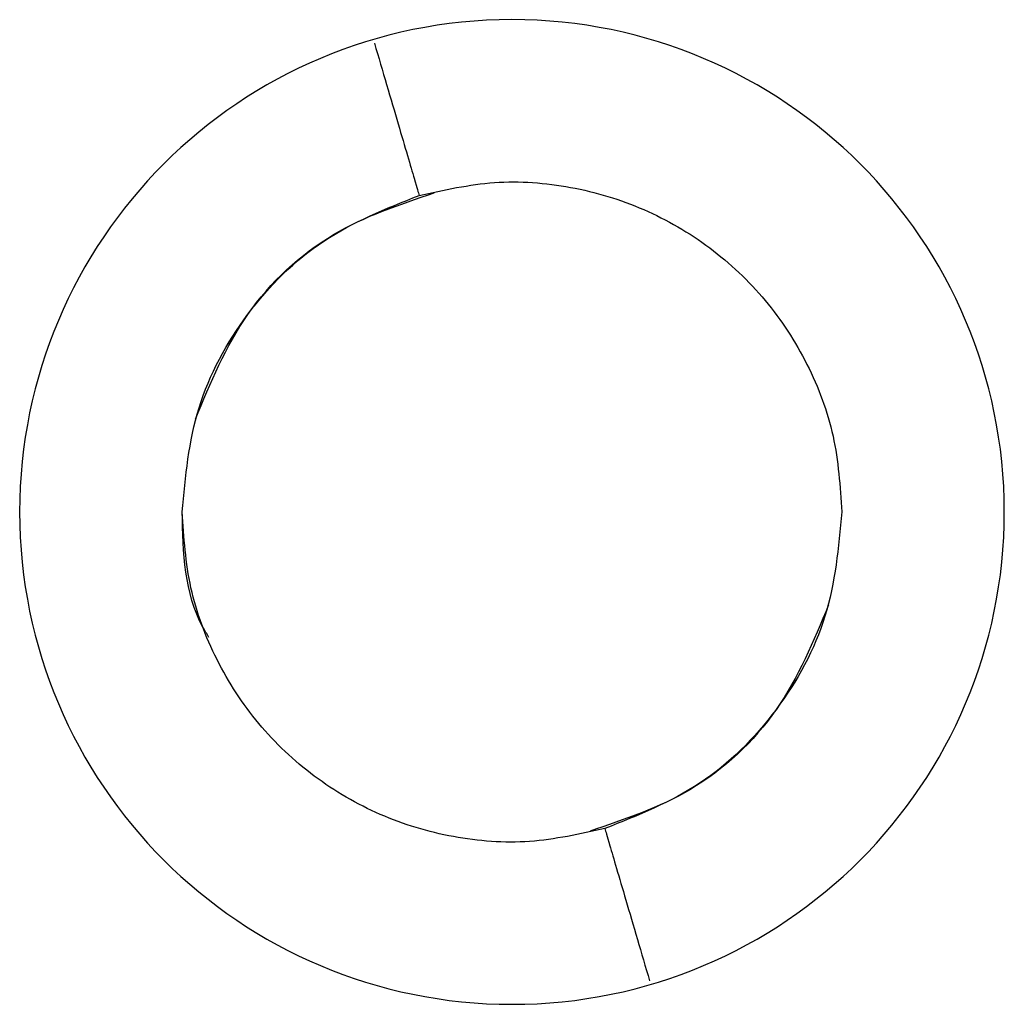
# Model space of a CAD drawing. Units: inches. Extents: x 6.4 to 95.1, y 9 to 58.7.
# Drawn here: x 9.7 to 9.9, y 22.8 to 23 of the extents above; entities that cross this region are included whole.
import ezdxf

# ---------------------------------------------------------------- set-up
doc = ezdxf.new("R2010")
doc.units = ezdxf.units.IN
doc.header["$MEASUREMENT"] = 0

msp = doc.modelspace()

# ---------------------------------------------------------------- linework, layer by layer
at = {"color": 7, "linetype": 'Continuous', "lineweight": 25}
for start, end in [(90, 270), (270, 90)]:
    msp.add_arc((9.78223, 22.85911), 0.09843, start, end, dxfattribs=at)
at = {"color": 8, "linetype": 'Continuous', "lineweight": 25}
for points, knots in [([(9.75473, 22.95286), (9.75555, 22.95003), (9.75728, 22.94415), (9.75953, 22.9365), (9.76139, 22.93015), (9.76318, 22.92405), (9.76347, 22.92304), (9.76367, 22.92239)], [0, 0, 0, 0, 0.161063, 0.336095, 0.511023, 0.682217, 1, 1, 1, 1]), ([(9.8008, 22.79583), (9.80099, 22.79518), (9.80129, 22.79417), (9.80308, 22.78806), (9.80494, 22.78172), (9.80718, 22.77407), (9.80891, 22.76818), (9.80974, 22.76536)], [0, 0, 0, 0, 0.317783, 0.488977, 0.663905, 0.838937, 1, 1, 1, 1])]:
    msp.add_open_spline(points, degree=3, knots=knots, dxfattribs=at)
at = {"color": 7, "linetype": 'Continuous', "lineweight": 25}
for points in [[(9.76367, 22.92239), (9.76866, 22.92349), (9.77864, 22.92571), (9.79407, 22.92455), (9.80879, 22.92013), (9.82211, 22.91237), (9.8333, 22.90177), (9.84169, 22.88889), (9.84715, 22.87441), (9.84783, 22.86421), (9.84818, 22.85911)], [(9.71629, 22.85911), (9.71695, 22.86618), (9.71826, 22.88032), (9.72863, 22.89924), (9.74387, 22.91452), (9.75707, 22.91976), (9.76367, 22.92239)], [(9.8008, 22.79583), (9.79581, 22.79472), (9.78583, 22.79251), (9.7704, 22.79367), (9.75567, 22.79809), (9.74235, 22.80585), (9.73116, 22.81644), (9.72277, 22.82933), (9.71732, 22.84381), (9.71663, 22.85401), (9.71629, 22.85911)], [(9.84818, 22.85911), (9.84752, 22.85204), (9.8462, 22.8379), (9.83583, 22.81898), (9.82059, 22.8037), (9.8074, 22.79845), (9.8008, 22.79583)]]:
    msp.add_open_spline(points, degree=3, dxfattribs=at)
for points, knots in [([(9.71895, 22.87767), (9.72196, 22.88494), (9.72797, 22.89946), (9.74535, 22.91577), (9.75972, 22.92058), (9.76664, 22.92289)], [0, 0, 0, 0, 0.341599, 0.683197, 1, 1, 1, 1]), ([(9.72165, 22.83403), (9.72124, 22.8347), (9.71672, 22.84204), (9.71649, 22.85099), (9.71629, 22.85911)], [0, 0, 0, 0, 0.091679, 1, 1, 1, 1]), ([(9.84551, 22.84054), (9.84251, 22.83328), (9.8365, 22.81875), (9.81911, 22.80245), (9.80474, 22.79764), (9.79783, 22.79532)], [0, 0, 0, 0, 0.341598, 0.683197, 1, 1, 1, 1])]:
    msp.add_open_spline(points, degree=3, knots=knots, dxfattribs=at)

doc.saveas('drawing.dxf')
